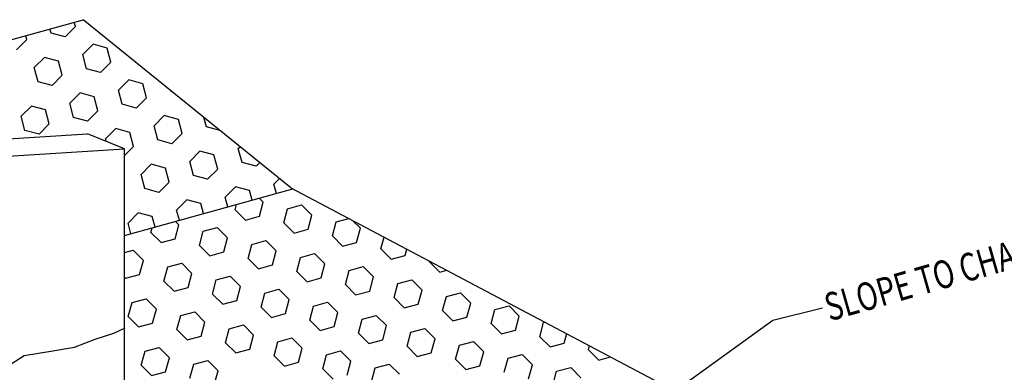
# Model space of a CAD drawing. Units: inches. Extents: x -66.6 to -5.1, y 9.2 to 19.3.
# Drawn here: x -61.9 to -59.7, y 13.9 to 14.7 of the extents above; entities that cross this region are included whole.
import ezdxf

# ---------------------------------------------------------------- set-up
doc = ezdxf.new("R2010")
doc.units = ezdxf.units.IN
doc.header["$MEASUREMENT"] = 0
for name, color, linetype in [('MEDIUM', 2, 'CONTINUOUS'), ('PD HATCH', 9, 'CONTINUOUS'), ('PD LINE', 5, 'CONTINUOUS'), ('SECT-TEXT', 7, 'CONTINUOUS')]:
    doc.layers.add(name, color=color, linetype=linetype)
doc.styles.get("Standard").update_dxf_attribs({"font": 'simplex.shx', "width": 0.8})

msp = doc.modelspace()

# ---------------------------------------------------------------- linework, layer by layer
at = {"layer": 'MEDIUM', "color": 1}
for p, q in [((-62.1993, 14.6007), (-61.7285, 14.7312)), ((-61.2638, 14.3551), (-61.7285, 14.7312)), ((-61.6365, 14.2481), (-61.2593, 14.3527)), ((-61.2638, 14.3551), (-59.3228, 13.3302))]:
    msp.add_line(p, q, dxfattribs=at)
at = {"layer": 'PD HATCH'}
for p, q in [((-61.7693, 14.693), (-61.7463, 14.716)), ((-61.7463, 14.716), (-61.7489, 14.7256)), ((-61.8552, 14.6868), (-61.8575, 14.6954)), ((-61.8008, 14.7014), (-61.8032, 14.7105)), ((-61.7693, 14.693), (-61.8008, 14.7014)), ((-61.8782, 14.6638), (-61.8552, 14.6868)), ((-61.7294, 14.6531), (-61.7064, 14.6761)), ((-61.675, 14.6677), (-61.7064, 14.6761)), ((-61.6666, 14.6362), (-61.675, 14.6677)), ((-61.8384, 14.6239), (-61.8153, 14.6469)), ((-61.7839, 14.6385), (-61.8153, 14.6469)), ((-61.721, 14.6216), (-61.7294, 14.6531)), ((-61.8299, 14.5925), (-61.8384, 14.6239)), ((-61.7755, 14.6071), (-61.7839, 14.6385)), ((-61.6896, 14.6132), (-61.6666, 14.6362)), ((-61.7985, 14.584), (-61.7755, 14.6071)), ((-61.6896, 14.6132), (-61.721, 14.6216)), ((-61.7985, 14.584), (-61.8299, 14.5925)), ((-61.6497, 14.5734), (-61.6267, 14.5964)), ((-61.5952, 14.5879), (-61.6267, 14.5964)), ((-61.5868, 14.5565), (-61.5952, 14.5879)), ((-61.7586, 14.5442), (-61.7356, 14.5672)), ((-61.7042, 14.5588), (-61.7356, 14.5672)), ((-61.6957, 14.5273), (-61.7042, 14.5588)), ((-61.6413, 14.5419), (-61.6497, 14.5734)), ((-61.6098, 14.5335), (-61.5868, 14.5565)), ((-61.5324, 14.5711), (-61.5328, 14.5728)), ((-61.5299, 14.5704), (-61.5324, 14.5711)), ((-61.8675, 14.515), (-61.8445, 14.538)), ((-61.8131, 14.5296), (-61.8445, 14.538)), ((-61.7502, 14.5127), (-61.7586, 14.5442)), ((-61.6098, 14.5335), (-61.6413, 14.5419)), ((-61.8591, 14.4835), (-61.8675, 14.515)), ((-61.8047, 14.4981), (-61.8131, 14.5296)), ((-61.7188, 14.5043), (-61.7502, 14.5127)), ((-61.7188, 14.5043), (-61.6957, 14.5273)), ((-61.57, 14.4936), (-61.547, 14.5166)), ((-61.5155, 14.5082), (-61.547, 14.5166)), ((-61.4526, 14.4914), (-61.4583, 14.5125)), ((-61.8277, 14.4751), (-61.8047, 14.4981)), ((-61.5615, 14.4622), (-61.57, 14.4936)), ((-61.5071, 14.4768), (-61.5155, 14.5082)), ((-61.4221, 14.4832), (-61.4526, 14.4914)), ((-61.8277, 14.4751), (-61.8591, 14.4835)), ((-61.6789, 14.4644), (-61.6559, 14.4874)), ((-61.6244, 14.479), (-61.6559, 14.4874)), ((-61.616, 14.4476), (-61.6244, 14.479)), ((-61.5301, 14.4537), (-61.5071, 14.4768)), ((-61.6775, 14.4592), (-61.6789, 14.4644)), ((-61.6365, 14.427), (-61.616, 14.4476)), ((-61.5301, 14.4537), (-61.5615, 14.4622)), ((-61.3813, 14.4431), (-61.3774, 14.447)), ((-61.4902, 14.4139), (-61.4672, 14.4369)), ((-61.4358, 14.4285), (-61.4672, 14.4369)), ((-61.4273, 14.397), (-61.4358, 14.4285)), ((-61.3729, 14.4116), (-61.3813, 14.4431)), ((-61.5992, 14.3847), (-61.5761, 14.4077)), ((-61.5447, 14.3993), (-61.5761, 14.4077)), ((-61.4818, 14.3824), (-61.4902, 14.4139)), ((-61.3414, 14.4032), (-61.3729, 14.4116)), ((-61.3414, 14.4032), (-61.3333, 14.4113)), ((-61.5907, 14.3533), (-61.5992, 14.3847)), ((-61.5363, 14.3678), (-61.5447, 14.3993)), ((-61.4504, 14.374), (-61.4818, 14.3824)), ((-61.4504, 14.374), (-61.4273, 14.397)), ((-61.5593, 14.3448), (-61.5363, 14.3678)), ((-61.3016, 14.3633), (-61.2892, 14.3757)), ((-61.296, 14.3425), (-61.3016, 14.3633)), ((-61.5593, 14.3448), (-61.5907, 14.3533)), ((-61.4105, 14.3341), (-61.3875, 14.3572)), ((-61.356, 14.3487), (-61.3875, 14.3572)), ((-61.3503, 14.3275), (-61.356, 14.3487)), ((-61.5194, 14.305), (-61.4964, 14.328)), ((-61.465, 14.3195), (-61.4964, 14.328)), ((-61.459, 14.2973), (-61.465, 14.3195)), ((-61.4047, 14.3124), (-61.4105, 14.3341)), ((-61.3885, 14.3059), (-61.3853, 14.3178)), ((-61.3347, 14.3318), (-61.3256, 14.3227)), ((-61.334, 14.2913), (-61.3256, 14.3227)), ((-61.2711, 14.3081), (-61.2397, 14.3166)), ((-61.2397, 14.3166), (-61.2167, 14.2935)), ((-61.6283, 14.2758), (-61.6053, 14.2988)), ((-61.5739, 14.2904), (-61.6053, 14.2988)), ((-61.5133, 14.2823), (-61.5194, 14.305)), ((-61.3885, 14.3059), (-61.3655, 14.2829)), ((-61.2796, 14.2767), (-61.2711, 14.3081)), ((-61.2251, 14.2621), (-61.2167, 14.2935)), ((-61.622, 14.2521), (-61.6283, 14.2758)), ((-61.5677, 14.2672), (-61.5739, 14.2904)), ((-61.5227, 14.2407), (-61.5142, 14.2722)), ((-61.522, 14.2799), (-61.5142, 14.2722)), ((-61.3655, 14.2829), (-61.334, 14.2913)), ((-61.2796, 14.2767), (-61.2565, 14.2537)), ((-61.1706, 14.2475), (-61.1622, 14.2789)), ((-61.1622, 14.2789), (-61.1339, 14.2865)), ((-61.1254, 14.282), (-61.1077, 14.2644)), ((-61.5771, 14.2553), (-61.5745, 14.2653)), ((-61.5771, 14.2553), (-61.5541, 14.2323)), ((-61.4682, 14.2261), (-61.4598, 14.2576)), ((-61.4598, 14.2576), (-61.4283, 14.266)), ((-61.4283, 14.266), (-61.4053, 14.243)), ((-61.2565, 14.2537), (-61.2251, 14.2621)), ((-61.1162, 14.2329), (-61.1077, 14.2644)), ((-61.5541, 14.2323), (-61.5227, 14.2407)), ((-61.4682, 14.2261), (-61.4452, 14.2031)), ((-61.4138, 14.2115), (-61.4053, 14.243)), ((-61.3593, 14.197), (-61.3509, 14.2284)), ((-61.3509, 14.2284), (-61.3194, 14.2368)), ((-61.3194, 14.2368), (-61.2964, 14.2138)), ((-61.1706, 14.2475), (-61.1476, 14.2245)), ((-61.1476, 14.2245), (-61.1162, 14.2329)), ((-61.0617, 14.2183), (-61.0547, 14.2447)), ((-61.6365, 14.2102), (-61.617, 14.2155)), ((-61.617, 14.2155), (-61.594, 14.1924)), ((-61.4452, 14.2031), (-61.4138, 14.2115)), ((-61.3048, 14.1824), (-61.2964, 14.2138)), ((-61.2419, 14.1992), (-61.2105, 14.2076)), ((-61.2105, 14.2076), (-61.1875, 14.1846)), ((-61.0617, 14.2183), (-61.0387, 14.1953)), ((-61.0387, 14.1953), (-61.0073, 14.2037)), ((-61.0073, 14.2037), (-61.0035, 14.2177)), ((-61.6024, 14.161), (-61.594, 14.1924)), ((-61.5395, 14.1778), (-61.5081, 14.1863)), ((-61.5081, 14.1863), (-61.4851, 14.1633)), ((-61.3593, 14.197), (-61.3363, 14.1739)), ((-61.3363, 14.1739), (-61.3048, 14.1824)), ((-61.2504, 14.1678), (-61.2419, 14.1992)), ((-61.1959, 14.1532), (-61.1875, 14.1846)), ((-60.9528, 14.1891), (-60.9524, 14.1907)), ((-60.9528, 14.1891), (-60.9298, 14.1661)), ((-61.6339, 14.1526), (-61.6024, 14.161)), ((-61.5479, 14.1464), (-61.5395, 14.1778)), ((-61.4935, 14.1318), (-61.4851, 14.1633)), ((-61.2504, 14.1678), (-61.2274, 14.1447)), ((-61.1414, 14.1386), (-61.133, 14.17)), ((-61.133, 14.17), (-61.1016, 14.1785)), ((-61.1016, 14.1785), (-61.0786, 14.1554)), ((-60.9298, 14.1661), (-60.9139, 14.1704)), ((-61.6365, 14.1553), (-61.6339, 14.1526)), ((-61.5479, 14.1464), (-61.5249, 14.1234)), ((-61.439, 14.1172), (-61.4306, 14.1487)), ((-61.4306, 14.1487), (-61.3992, 14.1571)), ((-61.3992, 14.1571), (-61.3761, 14.1341)), ((-61.2274, 14.1447), (-61.1959, 14.1532)), ((-61.1414, 14.1386), (-61.1184, 14.1156)), ((-61.087, 14.124), (-61.0786, 14.1554)), ((-61.0325, 14.1094), (-61.0241, 14.1408)), ((-61.0241, 14.1408), (-60.9927, 14.1493)), ((-60.9927, 14.1493), (-60.9696, 14.1262)), ((-61.5249, 14.1234), (-61.4935, 14.1318)), ((-61.439, 14.1172), (-61.416, 14.0942)), ((-61.3846, 14.1026), (-61.3761, 14.1341)), ((-61.3301, 14.088), (-61.3217, 14.1195)), ((-61.3217, 14.1195), (-61.2902, 14.1279)), ((-61.2902, 14.1279), (-61.2672, 14.1049)), ((-61.1184, 14.1156), (-61.087, 14.124)), ((-60.9781, 14.0948), (-60.9696, 14.1262)), ((-60.9152, 14.1117), (-60.8837, 14.1201)), ((-60.8837, 14.1201), (-60.8607, 14.0971)), ((-61.6277, 14.0667), (-61.6193, 14.0981)), ((-61.6193, 14.0981), (-61.5878, 14.1065)), ((-61.5878, 14.1065), (-61.5648, 14.0835)), ((-61.416, 14.0942), (-61.3846, 14.1026)), ((-61.2756, 14.0734), (-61.2672, 14.1049)), ((-61.2128, 14.0903), (-61.1813, 14.0987)), ((-61.1813, 14.0987), (-61.1583, 14.0757)), ((-61.0325, 14.1094), (-61.0095, 14.0864)), ((-61.0095, 14.0864), (-60.9781, 14.0948)), ((-60.9236, 14.0802), (-60.9152, 14.1117)), ((-60.8691, 14.0656), (-60.8607, 14.0971)), ((-61.5732, 14.0521), (-61.5648, 14.0835)), ((-61.5103, 14.0689), (-61.4789, 14.0773)), ((-61.4789, 14.0773), (-61.4559, 14.0543)), ((-61.3301, 14.088), (-61.3071, 14.065)), ((-61.3071, 14.065), (-61.2756, 14.0734)), ((-61.2212, 14.0588), (-61.2128, 14.0903)), ((-61.1667, 14.0443), (-61.1583, 14.0757)), ((-60.9236, 14.0802), (-60.9006, 14.0572)), ((-60.8147, 14.051), (-60.8063, 14.0825)), ((-60.8063, 14.0825), (-60.7748, 14.0909)), ((-60.7748, 14.0909), (-60.7518, 14.0679)), ((-61.6277, 14.0667), (-61.6047, 14.0436)), ((-61.6047, 14.0436), (-61.5732, 14.0521)), ((-61.5188, 14.0375), (-61.5103, 14.0689)), ((-61.4643, 14.0229), (-61.4559, 14.0543)), ((-61.2212, 14.0588), (-61.1982, 14.0358)), ((-61.1123, 14.0297), (-61.1038, 14.0611)), ((-61.1038, 14.0611), (-61.0724, 14.0695)), ((-61.0724, 14.0695), (-61.0494, 14.0465)), ((-60.9006, 14.0572), (-60.8691, 14.0656)), ((-60.8147, 14.051), (-60.7917, 14.028)), ((-60.7602, 14.0364), (-60.7518, 14.0679)), ((-60.7058, 14.0218), (-60.6973, 14.0533)), ((-60.6973, 14.0533), (-60.6939, 14.0542)), ((-61.5188, 14.0375), (-61.4957, 14.0145)), ((-61.4098, 14.0083), (-61.4014, 14.0397)), ((-61.4014, 14.0397), (-61.37, 14.0482)), ((-61.37, 14.0482), (-61.347, 14.0251)), ((-61.1982, 14.0358), (-61.1667, 14.0443)), ((-61.1123, 14.0297), (-61.0892, 14.0066)), ((-61.0578, 14.0151), (-61.0494, 14.0465)), ((-61.0033, 14.0005), (-60.9949, 14.0319)), ((-60.9949, 14.0319), (-60.9635, 14.0403)), ((-60.9635, 14.0403), (-60.9405, 14.0173)), ((-60.7917, 14.028), (-60.7602, 14.0364)), ((-60.6513, 14.0072), (-60.6456, 14.0287)), ((-61.4957, 14.0145), (-61.4643, 14.0229)), ((-61.4098, 14.0083), (-61.3868, 13.9853)), ((-61.3554, 13.9937), (-61.347, 14.0251)), ((-61.3009, 13.9791), (-61.2925, 14.0106)), ((-61.2925, 14.0106), (-61.2611, 14.019)), ((-61.2611, 14.019), (-61.238, 13.996)), ((-61.0892, 14.0066), (-61.0578, 14.0151)), ((-60.9489, 13.9859), (-60.9405, 14.0173)), ((-60.886, 14.0027), (-60.8546, 14.0112)), ((-60.8546, 14.0112), (-60.8315, 13.9881)), ((-60.7058, 14.0218), (-60.6827, 13.9988)), ((-60.6827, 13.9988), (-60.6513, 14.0072)), ((-61.5985, 13.9577), (-61.5901, 13.9892)), ((-61.5901, 13.9892), (-61.5586, 13.9976)), ((-61.5586, 13.9976), (-61.5356, 13.9746)), ((-61.3868, 13.9853), (-61.3554, 13.9937)), ((-61.2465, 13.9645), (-61.238, 13.996)), ((-61.1836, 13.9814), (-61.1521, 13.9898)), ((-61.1521, 13.9898), (-61.1291, 13.9668)), ((-61.0033, 14.0005), (-60.9803, 13.9775)), ((-60.9803, 13.9775), (-60.9489, 13.9859)), ((-60.8944, 13.9713), (-60.886, 14.0027)), ((-60.84, 13.9567), (-60.8315, 13.9881)), ((-60.5968, 13.9927), (-60.5944, 14.0017)), ((-60.5968, 13.9927), (-60.5738, 13.9696)), ((-61.544, 13.9432), (-61.5356, 13.9746)), ((-61.4812, 13.96), (-61.4497, 13.9684)), ((-61.4497, 13.9684), (-61.4267, 13.9454)), ((-61.3009, 13.9791), (-61.2779, 13.9561)), ((-61.2779, 13.9561), (-61.2465, 13.9645)), ((-61.192, 13.9499), (-61.1836, 13.9814)), ((-61.1375, 13.9353), (-61.1291, 13.9668)), ((-60.8944, 13.9713), (-60.8714, 13.9483)), ((-60.7855, 13.9421), (-60.7771, 13.9735)), ((-60.7771, 13.9735), (-60.7456, 13.982)), ((-60.7456, 13.982), (-60.7226, 13.959)), ((-60.5738, 13.9696), (-60.5473, 13.9768)), ((-61.5985, 13.9577), (-61.5755, 13.9347)), ((-61.5755, 13.9347), (-61.544, 13.9432)), ((-61.4896, 13.9286), (-61.4812, 13.96)), ((-61.4351, 13.914), (-61.4267, 13.9454)), ((-61.192, 13.9499), (-61.169, 13.9269)), ((-61.0831, 13.9207), (-61.0747, 13.9522)), ((-61.0747, 13.9522), (-61.0432, 13.9606)), ((-61.0432, 13.9606), (-61.0202, 13.9376)), ((-60.8714, 13.9483), (-60.84, 13.9567)), ((-60.731, 13.9275), (-60.7226, 13.959)), ((-60.6766, 13.9129), (-60.6682, 13.9444)), ((-60.6682, 13.9444), (-60.6367, 13.9528)), ((-60.6367, 13.9528), (-60.6137, 13.9298))]:
    msp.add_line(p, q, dxfattribs=at)
at = {"layer": 'PD LINE'}
for p, q in [((-62.0482, 14.4553), (-61.7189, 14.4761)), ((-61.6365, 14.4425), (-61.7189, 14.4761)), ((-61.9658, 14.4217), (-61.6365, 14.4425)), ((-61.6365, 13.7422), (-61.6365, 14.4425))]:
    msp.add_line(p, q, dxfattribs=at)
at = {"layer": 'SECT-TEXT', "color": 4}
for p, q in [((-60.1836, 14.0591), (-60.0725, 14.0863)), ((-61.2334, 13.3036), (-60.1836, 14.0591)), ((-61.7017, 14.0163), (-61.6601, 14.0294)), ((-61.6601, 14.0294), (-61.6347, 14.0417)), ((-61.748, 13.9981), (-61.7017, 14.0163)), ((-61.8612, 13.9799), (-61.7968, 13.9903)), ((-61.7968, 13.9903), (-61.748, 13.9981)), ((-61.9003, 13.9545), (-61.8612, 13.9799))]:
    msp.add_line(p, q, dxfattribs=at)

# ---------------------------------------------------------------- texts
at = {"layer": 'SECT-TEXT', "color": 4, "oblique": 25, "width": 0.75}
msp.add_text('SLOPE TO CHANNEL', height=0.0625, rotation=16, dxfattribs=at).set_placement((-60.0569, 14.0558))

doc.saveas('drawing.dxf')
